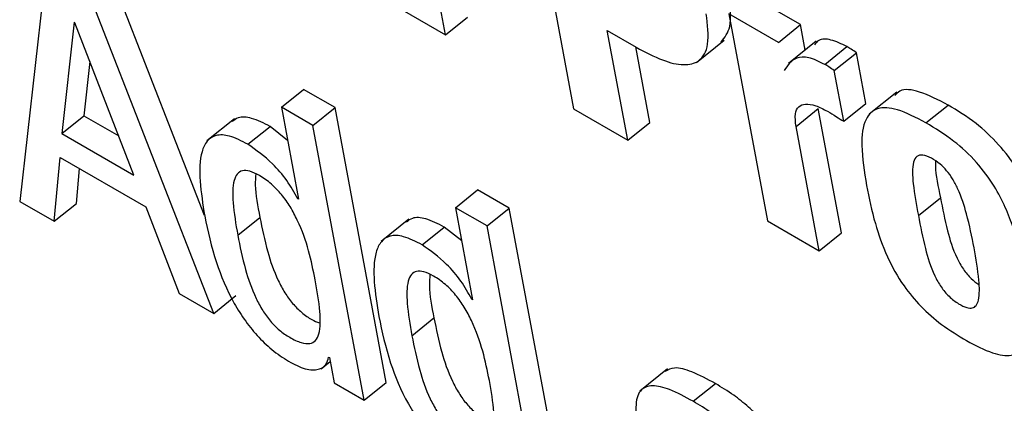
# Model space of a CAD drawing. Units: inches. Extents: x 0.1 to 10.8, y 0.2 to 8.4.
# Drawn here: x 9 to 9, y 5.9 to 5.9 of the extents above; entities that cross this region are included whole.
import ezdxf

# ---------------------------------------------------------------- set-up
doc = ezdxf.new("R2010")
doc.units = ezdxf.units.IN
doc.header["$MEASUREMENT"] = 0

msp = doc.modelspace()

# ---------------------------------------------------------------- linework, layer by layer
at = {"color": 7, "linetype": 'Continuous', "lineweight": 25}
for p, q in [((9.03429287, 5.91494875), (9.033552, 5.91892236)), ((9.0354073, 5.91785131), (9.03614817, 5.9138777)), ((9.02851646, 5.91586879), (9.02813729, 5.91254217)), ((9.03081205, 5.91233562), (9.02947852, 5.91575513)), ((9.0309426, 5.9109227), (9.02915821, 5.91549832)), ((9.03942822, 5.91509715), (9.03871124, 5.91551105)), ((9.03354336, 5.91538143), (9.03429287, 5.91494875)), ((9.03429287, 5.91494875), (9.03461318, 5.91520556)), ((9.03839093, 5.91525424), (9.03894905, 5.91226079)), ((9.03910791, 5.91484034), (9.03839093, 5.91525424)), ((9.02892559, 5.91513182), (9.02874578, 5.91352148)), ((9.02893643, 5.91512556), (9.02892559, 5.91513182)), ((9.02978961, 5.91291889), (9.02893643, 5.91512556)), ((9.03910791, 5.91484034), (9.03942822, 5.91509715)), ((9.03949668, 5.91473001), (9.03942822, 5.91509715)), ((9.0366347, 5.91501229), (9.03705404, 5.91477021)), ((9.03693043, 5.91342611), (9.0366347, 5.91501229)), ((9.03725075, 5.91368292), (9.0370473, 5.9147741)), ((9.03792541, 5.91455205), (9.0383258, 5.91487306)), ((9.03965588, 5.91485765), (9.03925549, 5.91453664)), ((9.03977864, 5.91452306), (9.04009895, 5.91477987)), ((9.03991662, 5.9144333), (9.04023694, 5.91469011)), ((9.04037383, 5.9139559), (9.04023694, 5.91469011)), ((9.02915376, 5.91456346), (9.02906609, 5.91377829)), ((9.04005352, 5.91369909), (9.03991662, 5.9144333)), ((9.03192125, 5.91390325), (9.03224156, 5.91416006)), ((9.03269764, 5.91389677), (9.03224156, 5.91416006)), ((9.04081938, 5.91412314), (9.04041899, 5.91380212)), ((9.03237733, 5.91363996), (9.03192125, 5.91390325)), ((9.03192125, 5.91390325), (9.0321691, 5.91257389)), ((9.03237733, 5.91363996), (9.03269764, 5.91389677)), ((9.03343842, 5.90992362), (9.03269764, 5.91389677)), ((9.03614817, 5.9138777), (9.03693043, 5.91342611)), ((9.03936361, 5.91362568), (9.03968392, 5.91388249)), ((9.0400191, 5.91208479), (9.03968392, 5.91388249)), ((9.04005352, 5.91369909), (9.04037383, 5.9139559)), ((9.04124204, 5.91367826), (9.04156235, 5.91393507)), ((9.02874578, 5.91352148), (9.02906609, 5.91377829)), ((9.02906609, 5.91377829), (9.02956975, 5.91348753)), ((9.03124564, 5.91373626), (9.03084525, 5.91341525)), ((9.03143838, 5.91336757), (9.03175869, 5.91362438)), ((9.03201076, 5.91342315), (9.03175869, 5.91362438)), ((9.03311811, 5.90966681), (9.03237733, 5.91363996)), ((9.03693043, 5.91342611), (9.03725075, 5.91368292)), ((9.03969878, 5.91182798), (9.03936361, 5.91362568)), ((9.02874578, 5.91352148), (9.02978961, 5.91291889)), ((9.02863763, 5.91225333), (9.02872254, 5.913178)), ((9.02872254, 5.913178), (9.02996199, 5.91246248)), ((9.02895794, 5.91251014), (9.02900433, 5.91301532)), ((9.03443932, 5.9124496), (9.03475963, 5.91270641)), ((9.03521549, 5.91244325), (9.03475963, 5.91270641)), ((9.02813729, 5.91254217), (9.02863763, 5.91225333)), ((9.02863763, 5.91225333), (9.02895794, 5.91251014)), ((9.02996199, 5.91246248), (9.0304427, 5.91121129)), ((9.03215826, 5.91258015), (9.03216668, 5.91258689)), ((9.0321691, 5.91257389), (9.03215826, 5.91258015)), ((9.04113269, 5.91233603), (9.04145301, 5.91259284)), ((9.03443932, 5.9124496), (9.03468717, 5.91112024)), ((9.03489517, 5.91218644), (9.03443932, 5.9124496)), ((9.03489517, 5.91218644), (9.03521549, 5.91244325)), ((9.03595627, 5.9084701), (9.03521549, 5.91244325)), ((9.0312901, 5.91205308), (9.03161041, 5.91230989)), ((9.03376371, 5.91228261), (9.03336332, 5.9119616)), ((9.03395645, 5.91191392), (9.03427676, 5.91217073)), ((9.03452883, 5.9119695), (9.03427676, 5.91217073)), ((9.03563596, 5.90821328), (9.03489517, 5.91218644)), ((9.03894905, 5.91226079), (9.03969878, 5.91182798)), ((9.03969878, 5.91182798), (9.0400191, 5.91208479)), ((9.0304427, 5.91121129), (9.0309426, 5.9109227)), ((9.0309426, 5.9109227), (9.03126291, 5.91117951)), ((9.03467633, 5.91112649), (9.03468475, 5.91113324)), ((9.03468717, 5.91112024), (9.03467633, 5.91112649)), ((9.03380795, 5.91059955), (9.03412826, 5.91085636)), ((9.03249447, 5.91012122), (9.03262625, 5.91022687)), ((9.03260469, 5.91029059), (9.03261553, 5.91028433)), ((9.03261553, 5.91028433), (9.03268394, 5.90991745)), ((9.03750362, 5.91011918), (9.03710323, 5.90979817)), ((9.03268394, 5.90991745), (9.03311811, 5.90966681)), ((9.03311811, 5.90966681), (9.03343842, 5.90992362)), ((9.0378775, 5.90965035), (9.03819782, 5.90990716))]:
    msp.add_line(p, q, dxfattribs=at)
for points, knots in [([(9.03828156, 5.91484535), (9.03833317, 5.91491181), (9.03844979, 5.915062), (9.03840835, 5.91535022), (9.03838524, 5.9155109)], [0, 0, 0, 0, 0.44251072, 1, 1, 1, 1]), ([(9.03705404, 5.91477021), (9.03718278, 5.91470163), (9.03742624, 5.91457193), (9.03774267, 5.91449755), (9.03798819, 5.91455698), (9.03812145, 5.91480933), (9.03808484, 5.91509744), (9.03806493, 5.91525409)], [0, 0, 0, 0, 0.2014978, 0.38106038, 0.54900218, 0.75478596, 1, 1, 1, 1]), ([(9.04009895, 5.91477987), (9.04002005, 5.91481788), (9.03986631, 5.91489194), (9.03969965, 5.91489411), (9.03964986, 5.9148306), (9.03963138, 5.91480702)], [0, 0, 0, 0, 0.3986813, 0.77681179, 1, 1, 1, 1]), ([(9.04023694, 5.91469011), (9.04021091, 5.91470812), (9.04016467, 5.9147401), (9.04011894, 5.91476778), (9.04009895, 5.91477987)], [0, 0, 0, 0, 0.563014005, 1, 1, 1, 1]), ([(9.03977864, 5.91452306), (9.03969896, 5.91456207), (9.03954372, 5.91463807), (9.0393203, 5.91462394), (9.03924246, 5.91450722), (9.03919341, 5.91443368)], [0, 0, 0, 0, 0.28058748, 0.54671154, 1, 1, 1, 1]), ([(9.03991662, 5.9144333), (9.03989059, 5.91445131), (9.03984436, 5.91448329), (9.03979863, 5.91451097), (9.03977864, 5.91452306)], [0, 0, 0, 0, 0.563014005, 1, 1, 1, 1]), ([(9.04156235, 5.91393507), (9.04142227, 5.9140075), (9.04116527, 5.91414037), (9.04088853, 5.91417965), (9.04081565, 5.91409674), (9.04079447, 5.91407265)], [0, 0, 0, 0, 0.45946529, 0.84293116, 1, 1, 1, 1]), ([(9.03936361, 5.91362568), (9.03935571, 5.91369017), (9.03934119, 5.91380873), (9.03939438, 5.91391933), (9.0394987, 5.91395893), (9.03964417, 5.91393496), (9.03975985, 5.91387522), (9.0398175, 5.91384544)], [0, 0, 0, 0, 0.2269587, 0.417267, 0.59293917, 0.79712078, 1, 1, 1, 1]), ([(9.04124204, 5.91367826), (9.04110012, 5.91375297), (9.04083975, 5.91389005), (9.04052455, 5.91391059), (9.04033812, 5.913726), (9.04029343, 5.91332812), (9.04035087, 5.91296849), (9.04038274, 5.91276897)], [0, 0, 0, 0, 0.1938848, 0.35569943, 0.51408418, 0.73040539, 1, 1, 1, 1]), ([(9.04262515, 5.91285235), (9.04260221, 5.91290693), (9.04252971, 5.91307941), (9.04229074, 5.91338168), (9.04194393, 5.91370558), (9.0416978, 5.91385361), (9.04156235, 5.91393507)], [0, 0, 0, 0, 0.12023062, 0.37994912, 0.65878571, 1, 1, 1, 1]), ([(9.03175869, 5.91362438), (9.03166719, 5.9136706), (9.03149588, 5.91375711), (9.03130583, 5.91377095), (9.0312386, 5.91371675), (9.03121223, 5.91369548)], [0, 0, 0, 0, 0.41061257, 0.76872498, 1, 1, 1, 1]), ([(9.0398175, 5.91384544), (9.03986142, 5.91381923), (9.03993981, 5.91377244), (9.04001879, 5.91372149), (9.04005352, 5.91369909)], [0, 0, 0, 0, 0.56026427, 1, 1, 1, 1]), ([(9.04182929, 5.91052854), (9.04195739, 5.91046061), (9.04219326, 5.91033553), (9.04248725, 5.9102914), (9.0427099, 5.91041864), (9.04278457, 5.91081858), (9.04269855, 5.91143494), (9.04255181, 5.91208489), (9.04230435, 5.91267684), (9.04197528, 5.91312441), (9.04162204, 5.91344892), (9.04137692, 5.91359685), (9.04124204, 5.91367826)], [0, 0, 0, 0, 0.08720487, 0.160575455, 0.230070338, 0.347443022, 0.497619541, 0.649753644, 0.766941971, 0.835743505, 0.909609575, 1, 1, 1, 1]), ([(9.03143838, 5.91336757), (9.03134631, 5.91341451), (9.03117393, 5.91350238), (9.03096906, 5.91350876), (9.03083782, 5.91342163), (9.03069151, 5.9131006), (9.03075843, 5.91267319), (9.03081233, 5.91232889)], [0, 0, 0, 0, 0.13871337, 0.25969111, 0.37684448, 0.4980137, 1, 1, 1, 1]), ([(9.03215826, 5.91258015), (9.03210879, 5.91266855), (9.03200959, 5.91284582), (9.03175577, 5.91314153), (9.03155835, 5.91328213), (9.03143838, 5.91336757)], [0, 0, 0, 0, 0.28071417, 0.56290544, 1, 1, 1, 1]), ([(9.04193797, 5.91187115), (9.04190598, 5.9120321), (9.0418517, 5.91230507), (9.04174489, 5.91264546), (9.04163442, 5.91286174), (9.04154652, 5.9129866), (9.04143873, 5.91309356), (9.04131665, 5.91317384), (9.04119232, 5.91322319), (9.04110094, 5.91319791), (9.04103802, 5.91306698), (9.04105494, 5.91276657), (9.04110457, 5.91249174), (9.04113269, 5.91233603)], [0, 0, 0, 0, 0.19158628, 0.32494979, 0.37421721, 0.41609231, 0.45578451, 0.50592109, 0.5616569, 0.61260525, 0.66856668, 0.8122203, 1, 1, 1, 1]), ([(9.04138108, 5.91312527), (9.04138035, 5.91310183), (9.04137545, 5.91294406), (9.04141734, 5.91275436), (9.04145301, 5.91259284)], [0, 0, 0, 0, 0.1485497, 1, 1, 1, 1]), ([(9.03241116, 5.9114059), (9.03235395, 5.91168525), (9.03228478, 5.91202298), (9.03205535, 5.91246102), (9.03192776, 5.9126438), (9.0317719, 5.91280479), (9.03161142, 5.91291693), (9.03146523, 5.91298493), (9.03135181, 5.91299247), (9.03127579, 5.91294166), (9.03121395, 5.91279828), (9.03121445, 5.91249694), (9.0312629, 5.91221265), (9.0312901, 5.91205308)], [0, 0, 0, 0, 0.27917356, 0.33752932, 0.39150027, 0.44491949, 0.50417664, 0.5557528, 0.60233725, 0.64978404, 0.7026548, 0.83310009, 1, 1, 1, 1]), ([(9.03155149, 5.9129382), (9.03154743, 5.91288644), (9.03153288, 5.912701), (9.03157794, 5.91247372), (9.03161041, 5.91230989)], [0, 0, 0, 0, 0.27915922, 1, 1, 1, 1]), ([(9.04038274, 5.91276897), (9.04041972, 5.91258923), (9.04048709, 5.91226182), (9.04065701, 5.91177144), (9.0408885, 5.91134786), (9.04117294, 5.91100596), (9.04148922, 5.91073253), (9.04170911, 5.91060063), (9.04182929, 5.91052854)], [0, 0, 0, 0, 0.233237367, 0.424852138, 0.58577009, 0.706485323, 0.839572977, 1, 1, 1, 1]), ([(9.04145301, 5.91259284), (9.04148317, 5.91243605), (9.0415364, 5.91215932), (9.04164094, 5.91180744), (9.04177373, 5.91156492), (9.04188887, 5.91142269), (9.04196885, 5.91136672), (9.04200595, 5.91134076)], [0, 0, 0, 0, 0.38924865, 0.68702831, 0.80303081, 0.90864165, 1, 1, 1, 1]), ([(9.03081233, 5.91232889), (9.03085947, 5.9121099), (9.0309449, 5.91171301), (9.03116393, 5.91118064), (9.0313965, 5.91080901), (9.03159321, 5.91056935), (9.03181983, 5.91035939), (9.03197477, 5.91026167), (9.03205628, 5.91021027)], [0, 0, 0, 0, 0.30988205, 0.56164507, 0.67066749, 0.77464131, 0.88145621, 1, 1, 1, 1]), ([(9.03427676, 5.91217073), (9.03418526, 5.91221694), (9.03401395, 5.91230346), (9.0338239, 5.9123173), (9.03375667, 5.9122631), (9.0337303, 5.91224183)], [0, 0, 0, 0, 0.41061257, 0.76872498, 1, 1, 1, 1]), ([(9.04113269, 5.91233603), (9.04116286, 5.91217914), (9.0412161, 5.91190223), (9.04132062, 5.91155125), (9.04145343, 5.91130733), (9.04157742, 5.91115772), (9.04171112, 5.9110581), (9.04182911, 5.91099979), (9.04191821, 5.9109931), (9.04197513, 5.91103436), (9.04202187, 5.91115988), (9.04201221, 5.91144418), (9.04196551, 5.91171279), (9.04193797, 5.91187115)], [0, 0, 0, 0, 0.1877797, 0.33143332, 0.38739475, 0.4383431, 0.49407891, 0.54421549, 0.58390769, 0.62578279, 0.67505021, 0.80841372, 1, 1, 1, 1]), ([(9.03161041, 5.91230989), (9.03164332, 5.91214708), (9.03170197, 5.91185696), (9.03182729, 5.91148355), (9.03196392, 5.91122565), (9.03207961, 5.9110639), (9.03221686, 5.9109275), (9.03235237, 5.91083181), (9.03243475, 5.91079793), (9.03247059, 5.91078318)], [0, 0, 0, 0, 0.3115376, 0.55513788, 0.65389473, 0.74252041, 0.8295231, 0.92583548, 1, 1, 1, 1]), ([(9.0312901, 5.91205308), (9.03132301, 5.91189026), (9.03138166, 5.91160013), (9.03150696, 5.9112268), (9.03164364, 5.91096876), (9.03175922, 5.91080735), (9.03189687, 5.91066969), (9.03205125, 5.91056494), (9.03220441, 5.91049256), (9.03233605, 5.91047636), (9.03242286, 5.91052503), (9.03248985, 5.9106689), (9.03248702, 5.91097022), (9.03243817, 5.91125078), (9.03241116, 5.9114059)], [0, 0, 0, 0, 0.16555703, 0.29501088, 0.34749216, 0.39458954, 0.44082443, 0.49200667, 0.55224376, 0.60440044, 0.65500094, 0.70939073, 0.83932645, 1, 1, 1, 1]), ([(9.03395645, 5.91191392), (9.03386438, 5.91196086), (9.033692, 5.91204872), (9.03348713, 5.91205511), (9.03335589, 5.91196798), (9.03320958, 5.91164695), (9.0332765, 5.91121954), (9.0333304, 5.91087524)], [0, 0, 0, 0, 0.13871337, 0.25969111, 0.37684448, 0.4980137, 1, 1, 1, 1]), ([(9.03467633, 5.91112649), (9.03462686, 5.9112149), (9.03452766, 5.91139217), (9.03427384, 5.91168788), (9.03407642, 5.91182848), (9.03395645, 5.91191392)], [0, 0, 0, 0, 0.280714168, 0.562905439, 1, 1, 1, 1]), ([(9.03492923, 5.90995225), (9.03487202, 5.9102316), (9.03480285, 5.91056933), (9.03457342, 5.91100737), (9.03444582, 5.91119015), (9.03428997, 5.91135114), (9.03412949, 5.91146329), (9.03398328, 5.91153128), (9.03386985, 5.91153884), (9.03379379, 5.91148805), (9.03373189, 5.91134472), (9.03373231, 5.91104342), (9.03378076, 5.91075912), (9.03380795, 5.91059955)], [0, 0, 0, 0, 0.27916426, 0.33751808, 0.39148723, 0.44490468, 0.50415985, 0.55573761, 0.6023284, 0.64978224, 0.702658, 0.83310504, 1, 1, 1, 1]), ([(9.03406941, 5.91148462), (9.03406533, 5.91143287), (9.03405074, 5.91124747), (9.03409579, 5.9110202), (9.03412826, 5.91085636)], [0, 0, 0, 0, 0.27914384, 1, 1, 1, 1]), ([(9.0333304, 5.91087524), (9.03337753, 5.91065626), (9.03346295, 5.91025938), (9.0336819, 5.90972706), (9.03391441, 5.90935545), (9.03411109, 5.90911581), (9.03433769, 5.90890586), (9.03449262, 5.90880815), (9.03457412, 5.90875675)], [0, 0, 0, 0, 0.309897663, 0.561662416, 0.670679069, 0.774645006, 0.88145435, 1, 1, 1, 1]), ([(9.03412826, 5.91085636), (9.03416118, 5.91069355), (9.03421983, 5.91040342), (9.03434523, 5.91002996), (9.03448192, 5.90977203), (9.03459765, 5.90961027), (9.03473492, 5.90947386), (9.03487042, 5.90937817), (9.03495278, 5.9093443), (9.0349886, 5.90932957)], [0, 0, 0, 0, 0.31153129, 0.55513714, 0.65390423, 0.74254393, 0.82955924, 0.92587553, 1, 1, 1, 1]), ([(9.03380795, 5.91059955), (9.03384087, 5.91043673), (9.03389953, 5.91014659), (9.0340249, 5.90977321), (9.03416164, 5.90951514), (9.03427725, 5.90935372), (9.03441492, 5.90921605), (9.03456929, 5.9091113), (9.03472243, 5.90903894), (9.03485403, 5.90902276), (9.03494084, 5.90907144), (9.03500785, 5.90921529), (9.03500507, 5.90951658), (9.03495623, 5.90979714), (9.03492923, 5.90995225)], [0, 0, 0, 0, 0.16555639, 0.29501531, 0.34750289, 0.39460849, 0.44085085, 0.492036, 0.55225057, 0.6043974, 0.65499655, 0.70938835, 0.83932717, 1, 1, 1, 1]), ([(9.03205628, 5.91021027), (9.03213923, 5.91017071), (9.03229938, 5.91009434), (9.03246757, 5.91010629), (9.0325732, 5.91017096), (9.03259453, 5.91025197), (9.03260469, 5.91029059)], [0, 0, 0, 0, 0.309855925, 0.598212732, 0.808487095, 1, 1, 1, 1]), ([(9.03819782, 5.90990716), (9.03808281, 5.9099691), (9.03787462, 5.91008122), (9.0376089, 5.91015697), (9.03751077, 5.91010437), (9.03746761, 5.91008123)], [0, 0, 0, 0, 0.40878585, 0.73997659, 1, 1, 1, 1]), ([(9.03924347, 5.9085396), (9.03922437, 5.90864001), (9.03918383, 5.9088531), (9.03903349, 5.90916947), (9.03884031, 5.90941204), (9.03866484, 5.90958435), (9.03844453, 5.90975744), (9.03828584, 5.90985374), (9.03819782, 5.90990716)], [0, 0, 0, 0, 0.20725651, 0.43982891, 0.54431177, 0.66609817, 0.81479675, 1, 1, 1, 1]), ([(9.0378775, 5.90965035), (9.0377618, 5.90971317), (9.03755235, 5.90982689), (9.03728568, 5.90989526), (9.0370999, 5.90983239), (9.03702719, 5.90959976), (9.03706225, 5.90936587), (9.03708167, 5.90923633)], [0, 0, 0, 0, 0.22070079, 0.39950849, 0.55765731, 0.75500712, 1, 1, 1, 1]), ([(9.03892316, 5.90828279), (9.03890406, 5.9083832), (9.03886352, 5.90859629), (9.03871318, 5.90891266), (9.03852, 5.90915523), (9.03834453, 5.90932754), (9.03812421, 5.90950063), (9.03796552, 5.90959693), (9.0378775, 5.90965035)], [0, 0, 0, 0, 0.207256515, 0.439828906, 0.544311769, 0.66609817, 0.814796751, 1, 1, 1, 1])]:
    msp.add_open_spline(points, degree=3, knots=knots, dxfattribs=at)

doc.saveas('drawing.dxf')
